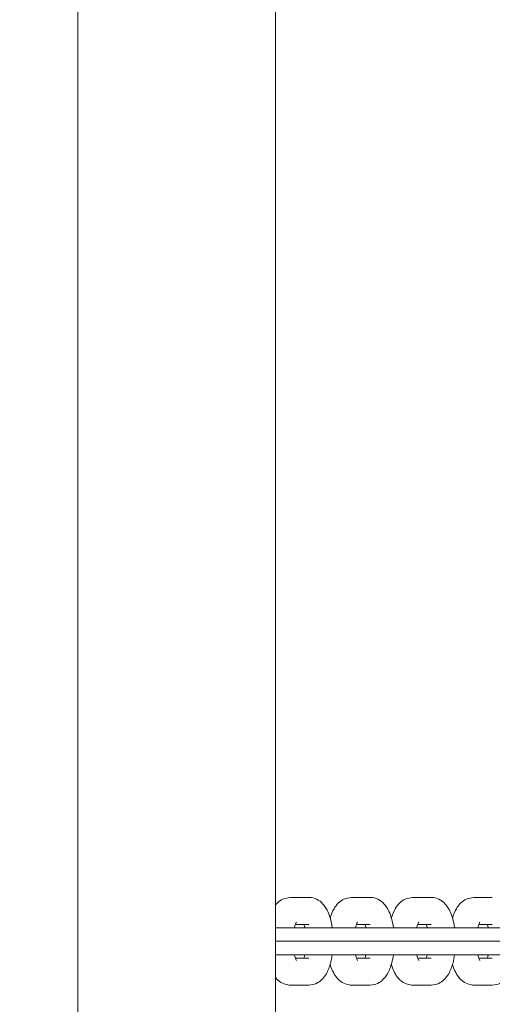
# Model space of a CAD drawing. Units: millimetres. Extents: x 104647 to 115147, y -7722 to 7128.
# Drawn here: x 108780 to 108882, y 3006 to 3217 of the extents above; entities that cross this region are included whole.
import ezdxf

# ---------------------------------------------------------------- set-up
doc = ezdxf.new("R2010")
doc.units = ezdxf.units.MM
doc.header["$MEASUREMENT"] = 0
doc.layers.add('InterSystem-dimension', color=7, linetype='Continuous')
doc.layers.add('InterSystem-drawing', color=7, linetype='Continuous')
doc.styles.add('GENERATED_STYLE_1', font='txt')
doc.dimstyles.new('GENERATED_STYLE__1', dxfattribs={"dimtxt": 100, "dimasz": 91.78744, "dimexe": 0.18, "dimexo": 100, "dimgap": 0.09, "dimtad": 1, "dimdec": 0, "dimzin": 0, "dimdsep": 46, "dimtxsty": 'GENERATED_STYLE_1', "dimblk": 'ARROWHEAD_5', "dimblk1": 'ARROWHEAD_5', "dimblk2": 'ARROWHEAD_5', "dimcen": 0.09, "dimclrd": 7, "dimclre": 7, "dimclrt": 7, "dimadec": 1, "dimazin": 0, "dimtfac": 1, "dimtdec": 4, "dimtmove": 0, "dimatfit": 3, "dimfxl": 1, "dimtolj": 1, "dimtzin": 0, "dimarcsym": 0})
doc.dimstyles.new('GENERATED_STYLE__2', dxfattribs={"dimtxt": 100, "dimasz": 91.78744, "dimexe": 0.18, "dimexo": 654.32704, "dimgap": 0.09, "dimtad": 1, "dimdec": 0, "dimzin": 0, "dimdsep": 46, "dimtxsty": 'GENERATED_STYLE_1', "dimblk": 'ARROWHEAD_5', "dimblk1": 'ARROWHEAD_5', "dimblk2": 'ARROWHEAD_5', "dimcen": 0.09, "dimclrd": 7, "dimclre": 7, "dimclrt": 7, "dimadec": 1, "dimazin": 0, "dimtfac": 1, "dimtdec": 4, "dimtmove": 0, "dimatfit": 3, "dimfxl": 1, "dimtolj": 1, "dimtzin": 0, "dimarcsym": 0})
doc.dimstyles.new('GENERATED_STYLE__3', dxfattribs={"dimtxt": 100, "dimasz": 91.78744, "dimexe": 0.18, "dimexo": 100, "dimgap": 0.09, "dimtad": 1, "dimtih": 1, "dimtoh": 1, "dimdec": 0, "dimzin": 0, "dimdsep": 46, "dimtxsty": 'GENERATED_STYLE_1', "dimblk": 'ARROWHEAD_5', "dimblk1": 'ARROWHEAD_5', "dimblk2": 'ARROWHEAD_5', "dimcen": 0.09, "dimclrd": 7, "dimclre": 7, "dimclrt": 7, "dimadec": 1, "dimazin": 0, "dimtfac": 1, "dimtdec": 4, "dimtmove": 0, "dimatfit": 3, "dimfxl": 1, "dimtolj": 1, "dimtzin": 0, "dimarcsym": 0})
doc.dimstyles.new('GENERATED_STYLE__4', dxfattribs={"dimtxt": 100, "dimasz": 91.78744, "dimexe": 0.18, "dimexo": 761.611729, "dimgap": 0.09, "dimtad": 1, "dimtih": 1, "dimtoh": 1, "dimdec": 0, "dimzin": 0, "dimdsep": 46, "dimtxsty": 'GENERATED_STYLE_1', "dimblk": 'ARROWHEAD_5', "dimblk1": 'ARROWHEAD_5', "dimblk2": 'ARROWHEAD_5', "dimcen": 0.09, "dimclrd": 7, "dimclre": 7, "dimclrt": 7, "dimadec": 1, "dimazin": 0, "dimtfac": 1, "dimtdec": 4, "dimtmove": 0, "dimatfit": 3, "dimfxl": 1, "dimtolj": 1, "dimtzin": 0, "dimarcsym": 0})

# ---------------------------------------------------------------- blocks, each defined once
blk = doc.blocks.new('*D1')
at = {"layer": 'InterSystem-dimension', "linetype": 'Continuous', "lineweight": 13}
for points in [[(114223.72, 4968.24), (114198.72, 4874.94), (114248.72, 4874.94)], [(114223.72, -2855.53), (114248.72, -2762.23), (114198.72, -2762.23)]]:
    blk.add_hatch(color=7, dxfattribs=at).paths.add_polyline_path(points)
at = {"layer": 'InterSystem-dimension', "color": 7, "linetype": 'Continuous', "lineweight": 13}
for p, q in [((108772.17, 4968.24), (114314.3, 4968.24)), ((114223.72, 4968.24), (114198.72, 4874.94)), ((114223.72, 4968.24), (114248.72, 4874.94)), ((114248.72, 4874.94), (114198.72, 4874.94)), ((114223.72, 4874.94), (114223.72, -2762.23)), ((114223.72, -2855.53), (114198.72, -2762.23)), ((114198.72, -2762.23), (114248.72, -2762.23)), ((114223.72, -2855.53), (114248.72, -2762.23)), ((112450.19, -2855.53), (114314.3, -2855.53))]:
    blk.add_line(p, q, dxfattribs=at)
at = {"layer": 'InterSystem-dimension', "color": 7, "lineweight": 13, "insert": (114203.72, 904.58), "char_height": 100, "attachment_point": 7, "rotation": 90, "style": 'GENERATED_STYLE_1'}
blk.add_mtext('\\A1;{\\pql;\\fArial|b0|i0|c238|p34;7824}', dxfattribs=at)
blk = doc.blocks.new('ARROWHEAD_5')
at = {"linetype": 'Continuous', "lineweight": 0}
blk.add_hatch(color=0, dxfattribs=at).paths.add_polyline_path([(-1, 0.2679), (0, 0), (-1, -0.2679)])
at = {"color": 0, "linetype": 'Continuous', "lineweight": 0}
blk.add_line((0, 0), (-1, 0), dxfattribs=at)
blk = doc.blocks.new('*D3')
at = {"layer": 'InterSystem-dimension', "linetype": 'Continuous', "lineweight": 13}
for points in [[(114493.07, 6468.07), (114468.07, 6374.77), (114518.07, 6374.77)], [(114493.07, -4355.53), (114518.07, -4262.23), (114468.07, -4262.23)]]:
    blk.add_hatch(color=7, dxfattribs=at).paths.add_polyline_path(points)
at = {"layer": 'InterSystem-dimension', "color": 7, "linetype": 'Continuous', "lineweight": 13}
for p, q in [((108957.03, 6468.07), (114583.65, 6468.07)), ((114493.07, 6468.07), (114468.07, 6374.77)), ((114493.07, 6468.07), (114518.07, 6374.77)), ((114518.07, 6374.77), (114468.07, 6374.77)), ((114493.07, 6374.77), (114493.07, -4262.23)), ((114493.07, -4355.53), (114468.07, -4262.23)), ((114468.07, -4262.23), (114518.07, -4262.23)), ((114493.07, -4355.53), (114518.07, -4262.23)), ((112613.86, -4355.53), (114583.65, -4355.53))]:
    blk.add_line(p, q, dxfattribs=at)
at = {"layer": 'InterSystem-dimension', "color": 7, "lineweight": 13, "insert": (114473.07, 866.56), "char_height": 100, "attachment_point": 7, "rotation": 90, "style": 'GENERATED_STYLE_1'}
blk.add_mtext('\\A1;{\\pql;\\fArial|b0|i0|c238|p34;10824}', dxfattribs=at)
blk = doc.blocks.new('*D4')
at = {"layer": 'InterSystem-dimension', "linetype": 'Continuous', "lineweight": 13}
for points in [[(107248.55, -5189.52), (107341.85, -5214.52), (107341.85, -5164.52)], [(112613.86, -5189.52), (112520.56, -5164.52), (112520.56, -5214.52)]]:
    blk.add_hatch(color=7, dxfattribs=at).paths.add_polyline_path(points)
at = {"layer": 'InterSystem-dimension', "color": 7, "linetype": 'Continuous', "lineweight": 13}
for p, q in [((107248.55, -5280.1), (107248.55, 3380.12)), ((112613.86, -5280.1), (112613.86, -2955.53)), ((107248.55, -5189.52), (107341.85, -5164.52)), ((107341.85, -5164.52), (107341.85, -5214.52)), ((112613.86, -5189.52), (112520.56, -5164.52)), ((112520.56, -5214.52), (112520.56, -5164.52)), ((107248.55, -5189.52), (107341.85, -5214.52)), ((107341.85, -5189.52), (112520.56, -5189.52)), ((112613.86, -5189.52), (112520.56, -5214.52))]:
    blk.add_line(p, q, dxfattribs=at)
at = {"layer": 'InterSystem-dimension', "color": 7, "lineweight": 13, "insert": (109779.43, -5169.52), "char_height": 100, "attachment_point": 7, "style": 'GENERATED_STYLE_1'}
blk.add_mtext('\\A1;{\\pql;\\fArial|b0|i0|c238|p34;5365}', dxfattribs=at)
blk = doc.blocks.new('*D5')
at = {"layer": 'InterSystem-dimension', "linetype": 'Continuous', "lineweight": 13}
for points in [[(105247, -5747.91), (105340.3, -5772.91), (105340.3, -5722.91)], [(114108.68, -5747.91), (114015.38, -5722.91), (114015.38, -5772.91)]]:
    blk.add_hatch(color=7, dxfattribs=at).paths.add_polyline_path(points)
at = {"layer": 'InterSystem-dimension', "color": 7, "linetype": 'Continuous', "lineweight": 13}
for p, q in [((105247, -5838.49), (105247, 3458.3)), ((114108.68, -5838.49), (114108.68, -2980.02)), ((105247, -5747.91), (105340.3, -5722.91)), ((105340.3, -5722.91), (105340.3, -5772.91)), ((114108.68, -5747.91), (114015.38, -5722.91)), ((114015.38, -5772.91), (114015.38, -5722.91)), ((105247, -5747.91), (105340.3, -5772.91)), ((105340.3, -5747.91), (114015.38, -5747.91)), ((114108.68, -5747.91), (114015.38, -5772.91))]:
    blk.add_line(p, q, dxfattribs=at)
at = {"layer": 'InterSystem-dimension', "color": 7, "lineweight": 13, "insert": (109506.87, -5727.91), "char_height": 100, "attachment_point": 7, "style": 'GENERATED_STYLE_1'}
blk.add_mtext('\\A1;{\\pql;\\fArial|b0|i0|c238|p34;8870 }', dxfattribs=at)

msp = doc.modelspace()

# ---------------------------------------------------------------- linework, layer by layer
at = {"layer": 'InterSystem-drawing', "color": 7, "linetype": 'Continuous', "lineweight": 13}
for p, q in [((108792.64, 1005.15), (108792.64, 3383.79)), ((108835.04, 1005.15), (108835.04, 3383.79)), ((108838.25, 3028.87), (108840.23, 3028.87)), ((108840.23, 3028.87), (108842.22, 3028.87)), ((108851.38, 3028.87), (108853.36, 3028.87)), ((108853.36, 3028.87), (108855.35, 3028.87)), ((108864.51, 3028.87), (108866.49, 3028.87)), ((108866.49, 3028.87), (108868.47, 3028.87)), ((108877.63, 3028.87), (108879.62, 3028.87)), ((108879.62, 3028.87), (108881.6, 3028.87)), ((108837.75, 3022.37), (108835.03, 3022.37)), ((108841.72, 3022.37), (108837.75, 3022.37)), ((108839.32, 3023.07), (108840.23, 3023.07)), ((108840.23, 3023.07), (108842.22, 3023.07)), ((108842.15, 3022.37), (108841.72, 3022.37)), ((108850.88, 3022.37), (108842.15, 3022.37)), ((108854.84, 3022.37), (108850.88, 3022.37)), ((108852.45, 3023.07), (108853.36, 3023.07)), ((108853.36, 3023.07), (108855.35, 3023.07)), ((108855.28, 3022.37), (108854.84, 3022.37)), ((108864, 3022.37), (108855.28, 3022.37)), ((108867.97, 3022.37), (108864, 3022.37)), ((108865.58, 3023.07), (108866.49, 3023.07)), ((108866.49, 3023.07), (108868.47, 3023.07)), ((108868.41, 3022.37), (108867.97, 3022.37)), ((108877.13, 3022.37), (108868.41, 3022.37)), ((108881.1, 3022.37), (108877.13, 3022.37)), ((108878.7, 3023.07), (108879.62, 3023.07)), ((108879.62, 3023.07), (108881.6, 3023.07)), ((108881.54, 3022.37), (108881.1, 3022.37)), ((108890.26, 3022.37), (108881.54, 3022.37)), ((108840.45, 3019.47), (108835.04, 3019.47)), ((108844.42, 3019.47), (108840.45, 3019.47)), ((108844.42, 3019.47), (108845.05, 3019.47)), ((108853.58, 3019.47), (108845.05, 3019.47)), ((108857.55, 3019.47), (108853.58, 3019.47)), ((108857.55, 3019.47), (108858.18, 3019.47)), ((108866.71, 3019.47), (108858.18, 3019.47)), ((108870.68, 3019.47), (108866.71, 3019.47)), ((108870.68, 3019.47), (108871.31, 3019.47)), ((108879.84, 3019.47), (108871.31, 3019.47)), ((108883.8, 3019.47), (108879.84, 3019.47)), ((108835.03, 3016.57), (108837.75, 3016.57)), ((108837.75, 3016.57), (108841.72, 3016.57)), ((108842.22, 3015.87), (108839.33, 3015.87)), ((108841.72, 3016.57), (108842.15, 3016.57)), ((108842.15, 3016.57), (108850.88, 3016.57)), ((108850.88, 3016.57), (108854.84, 3016.57)), ((108855.35, 3015.87), (108852.45, 3015.87)), ((108854.84, 3016.57), (108855.28, 3016.57)), ((108855.28, 3016.57), (108864, 3016.57)), ((108864, 3016.57), (108867.97, 3016.57)), ((108868.47, 3015.87), (108865.58, 3015.87)), ((108867.97, 3016.57), (108868.41, 3016.57)), ((108868.41, 3016.57), (108877.13, 3016.57)), ((108877.13, 3016.57), (108881.1, 3016.57)), ((108881.6, 3015.87), (108878.71, 3015.87)), ((108881.1, 3016.57), (108881.54, 3016.57)), ((108881.54, 3016.57), (108890.26, 3016.57)), ((108842.22, 3010.07), (108838.25, 3010.07)), ((108855.35, 3010.07), (108851.38, 3010.07)), ((108868.47, 3010.07), (108864.51, 3010.07)), ((108881.6, 3010.07), (108877.63, 3010.07))]:
    msp.add_line(p, q, dxfattribs=at)
for points, knots in [([(108838.25, 3028.87), (108837.64, 3028.79), (108837.12, 3028.72), (108836.64, 3028.51), (108836.2, 3028.32), (108835.8, 3028.02), (108835.47, 3027.69), (108835.3, 3027.53), (108835.14, 3027.36), (108835, 3027.18)], [0, 0, 0, 0, 1, 1, 1, 2, 2, 2, 3, 3, 3, 3]), ([(108847.25, 3022.42), (108847.14, 3023.09), (108847.01, 3023.73), (108846.83, 3024.33), (108846.53, 3025.39), (108846.13, 3026.32), (108845.52, 3027.11), (108845.18, 3027.56), (108844.76, 3027.97), (108844.25, 3028.28), (108843.79, 3028.56), (108843.25, 3028.77), (108842.73, 3028.83), (108842.57, 3028.85), (108842.41, 3028.86), (108842.22, 3028.87)], [0, 0, 0, 0, 1, 1, 1, 2, 2, 2, 3, 3, 3, 4, 4, 4, 5, 5, 5, 5]), ([(108851.38, 3028.87), (108850.77, 3028.79), (108850.25, 3028.72), (108849.76, 3028.51), (108849.33, 3028.32), (108848.93, 3028.02), (108848.59, 3027.69), (108848.2, 3027.31), (108847.89, 3026.89), (108847.62, 3026.42), (108847.27, 3025.82), (108847, 3025.14), (108846.78, 3024.41)], [0, 0, 0, 0, 1, 1, 1, 2, 2, 2, 3, 3, 3, 4, 4, 4, 4]), ([(108860.37, 3022.42), (108860.27, 3023.09), (108860.13, 3023.73), (108859.96, 3024.33), (108859.66, 3025.39), (108859.25, 3026.32), (108858.65, 3027.11), (108858.3, 3027.56), (108857.89, 3027.97), (108857.37, 3028.28), (108856.92, 3028.56), (108856.38, 3028.77), (108855.86, 3028.83), (108855.7, 3028.85), (108855.54, 3028.86), (108855.35, 3028.87)], [0, 0, 0, 0, 1, 1, 1, 2, 2, 2, 3, 3, 3, 4, 4, 4, 5, 5, 5, 5]), ([(108864.51, 3028.87), (108863.89, 3028.79), (108863.37, 3028.72), (108862.89, 3028.51), (108862.46, 3028.32), (108862.06, 3028.02), (108861.72, 3027.69), (108861.33, 3027.31), (108861.01, 3026.89), (108860.75, 3026.42), (108860.4, 3025.82), (108860.13, 3025.14), (108859.91, 3024.41)], [0, 0, 0, 0, 1, 1, 1, 2, 2, 2, 3, 3, 3, 4, 4, 4, 4]), ([(108873.5, 3022.42), (108873.4, 3023.09), (108873.26, 3023.73), (108873.09, 3024.33), (108872.79, 3025.39), (108872.38, 3026.32), (108871.78, 3027.11), (108871.43, 3027.56), (108871.02, 3027.97), (108870.5, 3028.28), (108870.05, 3028.56), (108869.51, 3028.77), (108868.99, 3028.83), (108868.83, 3028.85), (108868.66, 3028.86), (108868.47, 3028.87)], [0, 0, 0, 0, 1, 1, 1, 2, 2, 2, 3, 3, 3, 4, 4, 4, 5, 5, 5, 5]), ([(108877.63, 3028.87), (108877.02, 3028.79), (108876.5, 3028.72), (108876.02, 3028.51), (108875.59, 3028.32), (108875.19, 3028.02), (108874.85, 3027.69), (108874.45, 3027.31), (108874.14, 3026.89), (108873.88, 3026.42), (108873.53, 3025.82), (108873.25, 3025.14), (108873.04, 3024.41)], [0, 0, 0, 0, 1, 1, 1, 2, 2, 2, 3, 3, 3, 4, 4, 4, 4]), ([(108839.1, 3022.3), (108839.16, 3022.57), (108839.23, 3022.81), (108839.29, 3023), (108839.37, 3023.21), (108839.44, 3023.38), (108839.49, 3023.48), (108839.53, 3023.55), (108839.55, 3023.59), (108839.55, 3023.59)], [0, 0, 0, 0, 1, 1, 1, 2, 2, 2, 3, 3, 3, 3]), ([(108852.22, 3022.3), (108852.29, 3022.57), (108852.35, 3022.81), (108852.42, 3023), (108852.49, 3023.21), (108852.57, 3023.38), (108852.62, 3023.48), (108852.66, 3023.55), (108852.68, 3023.59), (108852.68, 3023.59)], [0, 0, 0, 0, 1, 1, 1, 2, 2, 2, 3, 3, 3, 3]), ([(108865.35, 3022.3), (108865.41, 3022.57), (108865.48, 3022.81), (108865.55, 3023), (108865.62, 3023.21), (108865.69, 3023.38), (108865.75, 3023.48), (108865.78, 3023.55), (108865.81, 3023.59), (108865.81, 3023.59)], [0, 0, 0, 0, 1, 1, 1, 2, 2, 2, 3, 3, 3, 3]), ([(108878.48, 3022.3), (108878.54, 3022.57), (108878.61, 3022.81), (108878.68, 3023), (108878.75, 3023.21), (108878.82, 3023.38), (108878.87, 3023.48), (108878.91, 3023.55), (108878.94, 3023.59), (108878.94, 3023.59)], [0, 0, 0, 0, 1, 1, 1, 2, 2, 2, 3, 3, 3, 3]), ([(108841.12, 3023.14), (108841.17, 3023.02), (108841.22, 3022.87), (108841.27, 3022.7), (108841.31, 3022.57), (108841.34, 3022.42), (108841.38, 3022.26)], [0, 0, 0, 0, 1, 1, 1, 2, 2, 2, 2]), ([(108854.25, 3023.14), (108854.3, 3023.02), (108854.35, 3022.87), (108854.4, 3022.7), (108854.44, 3022.57), (108854.47, 3022.42), (108854.51, 3022.26)], [0, 0, 0, 0, 1, 1, 1, 2, 2, 2, 2]), ([(108867.38, 3023.14), (108867.43, 3023.02), (108867.48, 3022.87), (108867.52, 3022.7), (108867.56, 3022.57), (108867.6, 3022.42), (108867.64, 3022.26)], [0, 0, 0, 0, 1, 1, 1, 2, 2, 2, 2]), ([(108880.51, 3023.14), (108880.56, 3023.02), (108880.61, 3022.87), (108880.65, 3022.7), (108880.69, 3022.57), (108880.73, 3022.42), (108880.76, 3022.26)], [0, 0, 0, 0, 1, 1, 1, 2, 2, 2, 2]), ([(108839.55, 3015.35), (108839.55, 3015.35), (108839.53, 3015.41), (108839.53, 3015.38), (108839.53, 3015.33), (108839.46, 3015.51), (108839.41, 3015.64), (108839.34, 3015.79), (108839.27, 3016), (108839.2, 3016.24), (108839.17, 3016.33), (108839.15, 3016.43), (108839.12, 3016.54)], [0, 0, 0, 0, 1, 1, 1, 2, 2, 2, 3, 3, 3, 4, 4, 4, 4]), ([(108841.35, 3016.53), (108841.29, 3016.31), (108841.23, 3016.11), (108841.17, 3015.93), (108841.16, 3015.91), (108841.12, 3015.85), (108841.14, 3015.85)], [0, 0, 0, 0, 1, 1, 1, 2, 2, 2, 2]), ([(108842.22, 3010.07), (108842.83, 3010.15), (108843.35, 3010.22), (108843.83, 3010.43), (108844.26, 3010.62), (108844.66, 3010.92), (108845, 3011.24), (108845.4, 3011.63), (108845.71, 3012.05), (108845.98, 3012.51), (108846.37, 3013.21), (108846.67, 3013.98), (108846.9, 3014.85), (108847.04, 3015.38), (108847.16, 3015.94), (108847.25, 3016.52)], [0, 0, 0, 0, 1, 1, 1, 2, 2, 2, 3, 3, 3, 4, 4, 4, 5, 5, 5, 5]), ([(108852.68, 3015.35), (108852.68, 3015.35), (108852.66, 3015.41), (108852.66, 3015.38), (108852.66, 3015.33), (108852.59, 3015.51), (108852.53, 3015.64), (108852.47, 3015.79), (108852.4, 3016), (108852.33, 3016.24), (108852.3, 3016.33), (108852.27, 3016.43), (108852.25, 3016.54)], [0, 0, 0, 0, 1, 1, 1, 2, 2, 2, 3, 3, 3, 4, 4, 4, 4]), ([(108854.47, 3016.53), (108854.42, 3016.31), (108854.36, 3016.11), (108854.3, 3015.93), (108854.29, 3015.91), (108854.24, 3015.85), (108854.27, 3015.85)], [0, 0, 0, 0, 1, 1, 1, 2, 2, 2, 2]), ([(108855.35, 3010.07), (108855.96, 3010.15), (108856.48, 3010.22), (108856.96, 3010.43), (108857.39, 3010.62), (108857.79, 3010.92), (108858.13, 3011.24), (108858.52, 3011.63), (108858.84, 3012.05), (108859.1, 3012.51), (108859.5, 3013.21), (108859.8, 3013.98), (108860.03, 3014.85), (108860.17, 3015.38), (108860.29, 3015.94), (108860.37, 3016.52)], [0, 0, 0, 0, 1, 1, 1, 2, 2, 2, 3, 3, 3, 4, 4, 4, 5, 5, 5, 5]), ([(108865.81, 3015.35), (108865.81, 3015.35), (108865.79, 3015.41), (108865.79, 3015.38), (108865.79, 3015.33), (108865.72, 3015.51), (108865.66, 3015.64), (108865.6, 3015.79), (108865.52, 3016), (108865.45, 3016.24), (108865.43, 3016.33), (108865.4, 3016.43), (108865.38, 3016.54)], [0, 0, 0, 0, 1, 1, 1, 2, 2, 2, 3, 3, 3, 4, 4, 4, 4]), ([(108867.6, 3016.53), (108867.55, 3016.31), (108867.49, 3016.11), (108867.43, 3015.93), (108867.42, 3015.91), (108867.37, 3015.85), (108867.4, 3015.85)], [0, 0, 0, 0, 1, 1, 1, 2, 2, 2, 2]), ([(108868.47, 3010.07), (108869.08, 3010.15), (108869.61, 3010.22), (108870.09, 3010.43), (108870.52, 3010.62), (108870.92, 3010.92), (108871.26, 3011.24), (108871.65, 3011.63), (108871.96, 3012.05), (108872.23, 3012.51), (108872.63, 3013.21), (108872.93, 3013.98), (108873.16, 3014.85), (108873.3, 3015.38), (108873.41, 3015.94), (108873.5, 3016.52)], [0, 0, 0, 0, 1, 1, 1, 2, 2, 2, 3, 3, 3, 4, 4, 4, 5, 5, 5, 5]), ([(108878.94, 3015.35), (108878.94, 3015.35), (108878.92, 3015.41), (108878.92, 3015.38), (108878.92, 3015.33), (108878.84, 3015.51), (108878.79, 3015.64), (108878.72, 3015.79), (108878.65, 3016), (108878.58, 3016.24), (108878.56, 3016.33), (108878.53, 3016.43), (108878.5, 3016.54)], [0, 0, 0, 0, 1, 1, 1, 2, 2, 2, 3, 3, 3, 4, 4, 4, 4]), ([(108880.73, 3016.53), (108880.68, 3016.31), (108880.62, 3016.11), (108880.56, 3015.93), (108880.55, 3015.91), (108880.5, 3015.85), (108880.53, 3015.85)], [0, 0, 0, 0, 1, 1, 1, 2, 2, 2, 2]), ([(108881.6, 3010.07), (108882.21, 3010.15), (108882.73, 3010.22), (108883.22, 3010.43), (108883.65, 3010.62), (108884.05, 3010.92), (108884.39, 3011.24), (108884.78, 3011.63), (108885.09, 3012.05), (108885.36, 3012.51), (108885.76, 3013.21), (108886.06, 3013.98), (108886.28, 3014.85), (108886.43, 3015.38), (108886.54, 3015.94), (108886.63, 3016.52)], [0, 0, 0, 0, 1, 1, 1, 2, 2, 2, 3, 3, 3, 4, 4, 4, 5, 5, 5, 5]), ([(108846.78, 3014.55), (108847.08, 3013.51), (108847.48, 3012.61), (108848.07, 3011.83), (108848.42, 3011.38), (108848.83, 3010.97), (108849.35, 3010.65), (108849.81, 3010.38), (108850.34, 3010.17), (108850.86, 3010.1), (108851.03, 3010.08), (108851.19, 3010.08), (108851.38, 3010.07)], [0, 0, 0, 0, 1, 1, 1, 2, 2, 2, 3, 3, 3, 4, 4, 4, 4]), ([(108859.91, 3014.55), (108860.21, 3013.51), (108860.61, 3012.61), (108861.2, 3011.83), (108861.55, 3011.38), (108861.96, 3010.97), (108862.48, 3010.65), (108862.93, 3010.38), (108863.47, 3010.17), (108863.99, 3010.1), (108864.15, 3010.08), (108864.32, 3010.08), (108864.51, 3010.07)], [0, 0, 0, 0, 1, 1, 1, 2, 2, 2, 3, 3, 3, 4, 4, 4, 4]), ([(108873.03, 3014.55), (108873.33, 3013.51), (108873.74, 3012.61), (108874.33, 3011.83), (108874.68, 3011.38), (108875.09, 3010.97), (108875.61, 3010.65), (108876.06, 3010.38), (108876.6, 3010.17), (108877.12, 3010.1), (108877.28, 3010.08), (108877.44, 3010.08), (108877.63, 3010.07)], [0, 0, 0, 0, 1, 1, 1, 2, 2, 2, 3, 3, 3, 4, 4, 4, 4]), ([(108835.03, 3011.73), (108835.36, 3011.31), (108835.74, 3010.94), (108836.22, 3010.65), (108836.68, 3010.38), (108837.21, 3010.17), (108837.73, 3010.1), (108837.9, 3010.08), (108838.06, 3010.08), (108838.25, 3010.07)], [0, 0, 0, 0, 1, 1, 1, 2, 2, 2, 3, 3, 3, 3])]:
    msp.add_open_spline(points, degree=3, knots=knots, dxfattribs=at)

# ---------------------------------------------------------------- dimensions: what is measured, and where the dimension line sits
at = {"layer": 'InterSystem-dimension', "color": 7, "linetype": 'Continuous', "lineweight": 13}
for base, p1, p2, dimstyle, picture, middle in [((114493.07, -4355.53), (108302.7, 6468.07), (111959.53, -4355.53), 'GENERATED_STYLE__2', '*D3', (114423.07, 1057.14)), ((114223.72, -2855.53), (108672.17, 4968.24), (112350.19, -2855.53), 'GENERATED_STYLE__1', '*D1', (114153.72, 1057.06))]:
    dim = msp.add_linear_dim(base=base, p1=p1, p2=p2, angle=270, dimstyle=dimstyle, dxfattribs=at)
    dim.commit()
    dim.dimension.update_dxf_attribs({"geometry": picture, "text_midpoint": middle, "dimtype": 160, "text_rotation": 90})
dim = msp.add_linear_dim(base=(114108.68, -5747.91), p1=(105247, 4224.88), p2=(114108.68, -2218.41), text='8870 ', dimstyle='GENERATED_STYLE__4', dxfattribs=at)
dim.commit()
dim.dimension.update_dxf_attribs({"geometry": '*D5', "text_midpoint": (109678.63, -5677.91), "dimtype": 160})
dim = msp.add_linear_dim(base=(112613.86, -5189.52), p1=(107248.55, 3480.12), p2=(112613.86, -2855.53), dimstyle='GENERATED_STYLE__3', dxfattribs=at)
dim.commit()
dim.dimension.update_dxf_attribs({"geometry": '*D4', "text_midpoint": (109931.9, -5119.52), "dimtype": 160})

doc.saveas('drawing.dxf')
